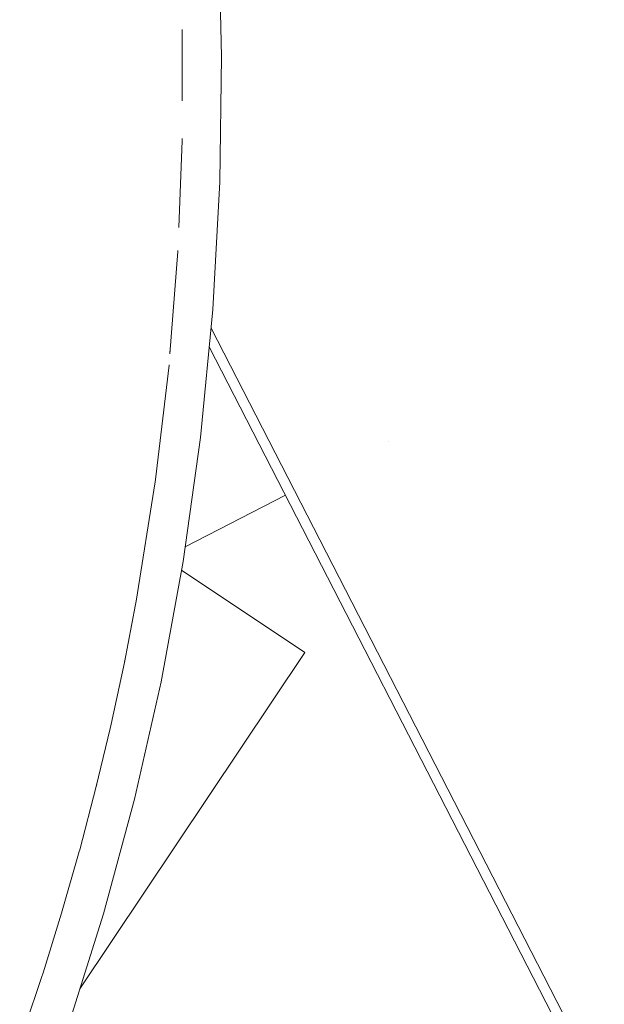
# Paper-space layout 'Sht-3' of a CAD drawing. Units: millimetres. Extents: x -4709 to 5323, y -3278 to 3346.
# Drawn here: x -878 to -863, y -897 to -871 of the extents above; entities that cross this region are included whole.
import ezdxf

# ---------------------------------------------------------------- set-up
doc = ezdxf.new("R2010")
doc.units = ezdxf.units.MM
for name, color, linetype, lineweight in [('EF-Deck-Timber Bearers (4x2)', 7, 'Continuous', 5), ('EF-Deck-Timber Decking (140x32)', 7, 'Continuous', 5), ('EF-Post-Painted stripe', 7, 'Continuous', 5), ('EF-Post-Timber', 7, 'Continuous', 5), ('None', 7, 'Continuous', 5), ('Working-None', 7, 'Continuous', 5)]:
    doc.layers.add(name, color=color, linetype=linetype, lineweight=lineweight)

# ---------------------------------------------------------------- blocks, each defined once
blk = doc.blocks.new('Group')
at = {"layer": 'EF-Deck-Timber Bearers (4x2)', "color": 7, "linetype": 'Continuous', "lineweight": 5, "transparency": 33554687}
blk.add_line((-872.898, -879.887), (-862.699, -899.753), dxfattribs=at)
at = {"layer": 'EF-Deck-Timber Decking (140x32)', "color": 7, "linetype": 'Continuous', "lineweight": 5, "transparency": 33554687}
blk.add_line((-872.852, -879.406), (-863.025, -898.546), dxfattribs=at)
at = {"layer": 'EF-Post-Painted stripe', "color": 7, "linetype": 'Continuous', "lineweight": 5, "transparency": 33554687}
for p, q in [((-872.663, -869.229), (-872.579, -872.39)), ((-872.579, -872.39), (-872.624, -875.622)), ((-872.624, -875.622), (-872.805, -878.925)), ((-872.805, -878.925), (-873.125, -882.229)), ((-873.125, -882.229), (-873.571, -885.435)), ((-873.571, -885.435), (-874.139, -888.547)), ((-874.139, -888.547), (-874.825, -891.579)), ((-874.825, -891.579), (-875.627, -894.543)), ((-875.627, -894.543), (-876.546, -897.451))]:
    blk.add_line(p, q, dxfattribs=at)
at = {"layer": 'EF-Post-Timber', "color": 7, "linetype": 'Continuous', "lineweight": 5, "transparency": 33554687}
for p, q in [((-873.596, -871.689), (-873.594, -871.757)), ((-873.594, -871.757), (-873.596, -873.533)), ((-873.684, -876.803), (-873.597, -874.555)), ((-873.597, -874.555), (-873.596, -874.509)), ((-873.913, -880.067), (-873.708, -877.425)), ((-873.708, -877.425), (-873.707, -877.397)), ((-873.903, -879.922), (-873.913, -880.067)), ((-874.285, -883.318), (-873.937, -880.365)), ((-873.937, -880.365), (-873.935, -880.352)), ((-874.285, -883.318), (-874.268, -883.175)), ((-874.785, -886.462), (-874.292, -883.378)), ((-874.292, -883.378), (-874.285, -883.318)), ((-874.292, -883.378), (-874.292, -883.376)), ((-875.089, -888.042), (-874.802, -886.549)), ((-874.802, -886.549), (-874.785, -886.462)), ((-875.432, -889.639), (-875.089, -888.042)), ((-875.089, -888.042), (-875.076, -887.977)), ((-875.459, -889.755), (-875.432, -889.639)), ((-875.816, -891.253), (-875.459, -889.755)), ((-875.816, -891.253), (-875.8, -891.188)), ((-876.242, -892.882), (-875.816, -891.253)), ((-876.712, -894.527), (-876.255, -892.929)), ((-876.255, -892.929), (-876.242, -892.882)), ((-876.712, -894.527), (-876.693, -894.459)), ((-877.19, -896.064), (-876.712, -894.527)), ((-877.791, -897.859), (-877.228, -896.186)), ((-877.228, -896.186), (-877.19, -896.064)), ((-877.228, -896.186), (-877.227, -896.181))]:
    blk.add_line(p, q, dxfattribs=at)
at = {"layer": 'None', "color": 7, "linetype": 'Continuous', "lineweight": 5, "transparency": 33554687}
for p, q in [((-868.263, -882.348), (-868.262, -882.348)), ((-873.518, -885.054), (-870.929, -883.721)), ((-870.432, -887.786), (-873.613, -885.662)), ((-873.613, -885.662), (-870.432, -887.786)), ((-870.432, -887.786), (-873.613, -885.662)), ((-876.239, -896.481), (-870.432, -887.786)), ((-870.432, -887.786), (-876.239, -896.481)), ((-876.239, -896.481), (-870.432, -887.786))]:
    blk.add_line(p, q, dxfattribs=at)

psp = doc.layouts.new('Sht-3')

# ---------------------------------------------------------------- block references
at = {"layer": 'Working-None'}
psp.add_blockref('Group', (0, 0), dxfattribs=at)

doc.saveas('drawing.dxf')
